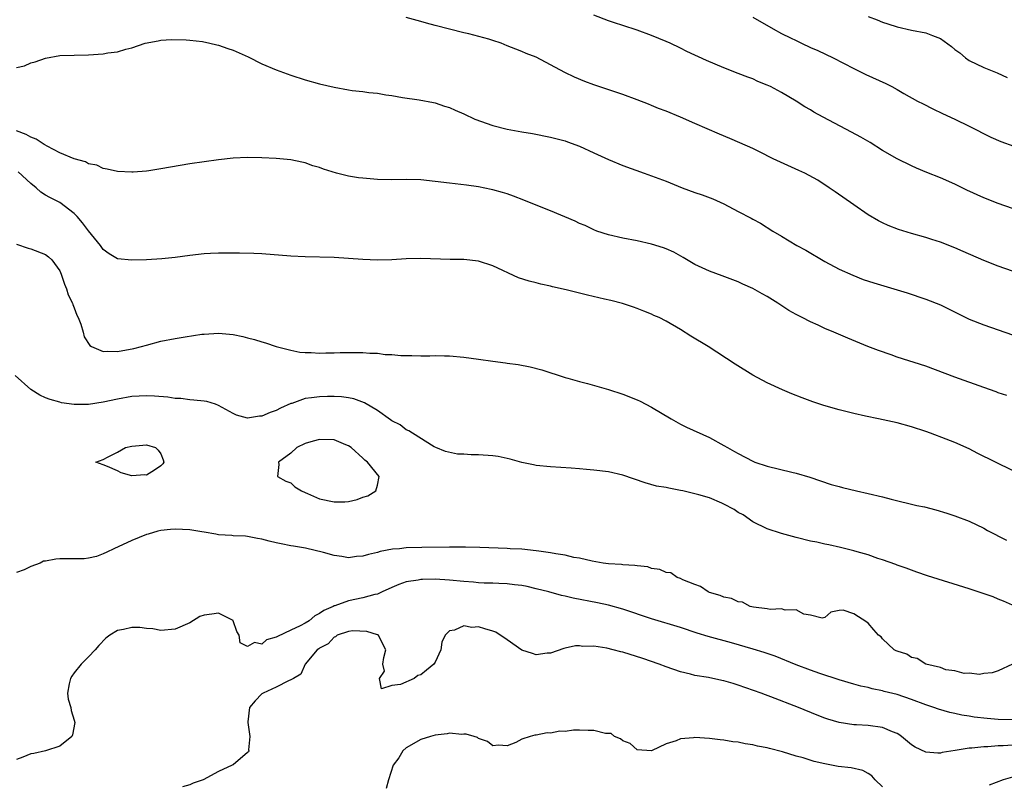
# Model space of a CAD drawing. Units: inches. Extents: x 2622000 to 2625000, y 1503000 to 1506000.
# Drawn here: x 2623047 to 2623184, y 1504042 to 1504148 of the extents above; entities that cross this region are included whole.
import ezdxf

# ---------------------------------------------------------------- set-up
doc = ezdxf.new("R2010")
doc.units = ezdxf.units.IN
doc.header["$MEASUREMENT"] = 0
doc.layers.add('LD26221503_2ft', color=133, linetype='Continuous')

msp = doc.modelspace()

# ---------------------------------------------------------------- linework, layer by layer
at = {"layer": 'LD26221503_2ft'}
for points, elevation in [([(2623185, 1504122.12), (2623183, 1504122.8), (2623181, 1504123.61), (2623178.67, 1504124.67), (2623177, 1504125.47), (2623175, 1504126.36), (2623173.12, 1504127.12), (2623171.71, 1504127.71), (2623171, 1504128.03), (2623169, 1504129), (2623167, 1504130.16), (2623165.26, 1504131.26), (2623164, 1504132), (2623162.71, 1504132.71), (2623158.77, 1504134.77), (2623157.48, 1504135.48), (2623157, 1504135.78), (2623156.22, 1504136.22), (2623155, 1504137), (2623153, 1504138.19), (2623151.45, 1504139), (2623151, 1504139.22), (2623149.73, 1504139.73), (2623149, 1504140.06), (2623148.31, 1504140.31), (2623147, 1504140.84), (2623145, 1504141.61), (2623142.6, 1504142.6), (2623139.87, 1504143.88), (2623139, 1504144.31), (2623137.55, 1504145), (2623137, 1504145.25), (2623135, 1504146.06), (2623133, 1504146.82), (2623131, 1504147.48), (2623129.83, 1504147.83), (2623129, 1504148.11), (2623127, 1504148.89)], 8174), ([(2623185, 1504113.46), (2623183, 1504114.12), (2623181, 1504114.9), (2623178.16, 1504116.16), (2623177, 1504116.65), (2623175, 1504117.45), (2623173.82, 1504117.82), (2623173, 1504118.12), (2623171, 1504118.66), (2623169.2, 1504119.2), (2623167.78, 1504119.78), (2623167, 1504120.13), (2623166.43, 1504120.43), (2623165, 1504121.25), (2623163, 1504122.63), (2623160.44, 1504124.44), (2623159.6, 1504125), (2623158.02, 1504126.02), (2623156.2, 1504127), (2623155.39, 1504127.39), (2623151.85, 1504129), (2623149.95, 1504129.95), (2623149, 1504130.41), (2623147.22, 1504131.22), (2623145.83, 1504131.83), (2623144.42, 1504132.42), (2623141, 1504133.9), (2623139, 1504134.79), (2623137, 1504135.6), (2623135.97, 1504135.97), (2623135, 1504136.39), (2623134.55, 1504136.55), (2623133, 1504137.19), (2623131, 1504137.93), (2623127, 1504139.27), (2623125.73, 1504139.72), (2623124.29, 1504140.29), (2623122.96, 1504140.95), (2623121, 1504142.04), (2623119, 1504143.06), (2623117.6, 1504143.6), (2623117, 1504143.86), (2623116.17, 1504144.17), (2623115, 1504144.66), (2623114.13, 1504145), (2623113, 1504145.4), (2623112.42, 1504145.58), (2623109.67, 1504146.33), (2623109, 1504146.47), (2623107, 1504146.95), (2623105, 1504147.45), (2623103.8, 1504147.8), (2623103, 1504148), (2623101, 1504148.56)], 8176), ([(2623149, 1504148.6), (2623151.84, 1504147), (2623153, 1504146.38), (2623154.25, 1504145.75), (2623155, 1504145.37), (2623155.78, 1504145), (2623157, 1504144.44), (2623158, 1504144), (2623160.16, 1504143), (2623163, 1504141.51), (2623164.68, 1504140.68), (2623167.43, 1504139.43), (2623168.28, 1504139), (2623169, 1504138.61), (2623169.93, 1504138.07), (2623171.85, 1504137), (2623172.61, 1504136.61), (2623173.94, 1504135.94), (2623175.29, 1504135.29), (2623177, 1504134.51), (2623179, 1504133.54), (2623181.99, 1504131.99), (2623183.38, 1504131.38), (2623187, 1504130.12)], 8172), ([(2623165, 1504148.7), (2623166.23, 1504148.23), (2623167, 1504147.92), (2623167.71, 1504147.71), (2623169, 1504147.27), (2623171, 1504146.83), (2623173, 1504146.46), (2623173.93, 1504146.07), (2623175, 1504145.66), (2623176.54, 1504144.54), (2623177, 1504144.15), (2623177.68, 1504143.68), (2623178.5, 1504143), (2623179, 1504142.62), (2623181, 1504141.65), (2623182.89, 1504140.89), (2623184.26, 1504140.26)], 8170), ([(2623047, 1504141.65), (2623048.1, 1504141.9), (2623049, 1504142.29), (2623049.58, 1504142.42), (2623051, 1504142.94), (2623053, 1504143.31), (2623055, 1504143.38), (2623057, 1504143.41), (2623059, 1504143.56), (2623059.67, 1504143.67), (2623061, 1504143.84), (2623062.17, 1504144.17), (2623063, 1504144.35), (2623064.84, 1504145), (2623066.64, 1504145.36), (2623067, 1504145.42), (2623068.46, 1504145.54), (2623070.5, 1504145.5), (2623071, 1504145.42), (2623072.77, 1504145.23), (2623073.81, 1504145), (2623074.77, 1504144.77), (2623075, 1504144.75), (2623076.28, 1504144.28), (2623077, 1504144.07), (2623079.11, 1504143.11), (2623081, 1504142.16), (2623083, 1504141.31), (2623085, 1504140.59), (2623087, 1504139.94), (2623089, 1504139.38), (2623091, 1504138.92), (2623093, 1504138.56), (2623093.53, 1504138.47), (2623095, 1504138.31), (2623095.83, 1504138.17), (2623097, 1504138.09), (2623098.15, 1504137.85), (2623099, 1504137.76), (2623100.5, 1504137.5), (2623102.81, 1504137.19), (2623104.78, 1504136.78), (2623105, 1504136.76), (2623106.29, 1504136.29), (2623107, 1504136.12), (2623107.76, 1504135.76), (2623109, 1504135.25), (2623110.51, 1504134.51), (2623113, 1504133.63), (2623115, 1504133.13), (2623117, 1504132.75), (2623118.5, 1504132.5), (2623121, 1504132), (2623123, 1504131.48), (2623123.35, 1504131.35), (2623125, 1504130.73), (2623127, 1504129.84), (2623129, 1504128.91), (2623131, 1504128.06), (2623133.95, 1504127), (2623135, 1504126.66), (2623137, 1504125.92), (2623139.25, 1504125), (2623141, 1504124.35), (2623142.01, 1504124.01), (2623143.46, 1504123.46), (2623145, 1504122.75), (2623147, 1504121.72), (2623148.77, 1504120.77), (2623149, 1504120.64), (2623150.08, 1504120.08), (2623151.77, 1504119), (2623153, 1504118.28), (2623155.12, 1504117), (2623156.35, 1504116.35), (2623159, 1504114.77), (2623161, 1504113.72), (2623162.87, 1504112.87), (2623164.3, 1504112.3), (2623165.8, 1504111.8), (2623170.42, 1504110.42), (2623173, 1504109.58), (2623175, 1504108.76), (2623177.51, 1504107.51), (2623179, 1504106.78), (2623181, 1504105.99), (2623185, 1504104.61)], 8178), ([(2623184.2, 1504096.2), (2623183, 1504096.6), (2623182.72, 1504096.72), (2623181, 1504097.31), (2623177, 1504098.76), (2623173, 1504100.26), (2623169, 1504101.54), (2623168.16, 1504101.84), (2623166.43, 1504102.43), (2623164.95, 1504103), (2623162.16, 1504104.16), (2623160.26, 1504105), (2623159, 1504105.51), (2623158.05, 1504105.95), (2623157, 1504106.41), (2623155.85, 1504107), (2623155.28, 1504107.28), (2623155, 1504107.44), (2623153.99, 1504107.99), (2623152.48, 1504109), (2623151, 1504109.91), (2623150.29, 1504110.29), (2623149, 1504111.04), (2623147.63, 1504111.63), (2623147, 1504111.94), (2623144.78, 1504112.78), (2623143, 1504113.42), (2623141, 1504114.37), (2623139.35, 1504115.35), (2623138.05, 1504116.05), (2623137, 1504116.53), (2623136.66, 1504116.66), (2623135, 1504117.2), (2623133, 1504117.65), (2623131, 1504118.02), (2623129, 1504118.46), (2623127.41, 1504119), (2623127, 1504119.15), (2623125.77, 1504119.77), (2623125, 1504120.06), (2623124.38, 1504120.38), (2623121, 1504121.79), (2623119, 1504122.57), (2623117.29, 1504123.29), (2623115.84, 1504123.84), (2623115, 1504124.15), (2623114.35, 1504124.35), (2623113, 1504124.72), (2623112.77, 1504124.77), (2623111, 1504125.1), (2623109.35, 1504125.35), (2623107, 1504125.65), (2623105, 1504125.88), (2623103, 1504126.07), (2623101, 1504126.15), (2623099, 1504126.11), (2623097, 1504126.12), (2623095, 1504126.3), (2623094.38, 1504126.38), (2623093, 1504126.62), (2623091.32, 1504127), (2623089.55, 1504127.55), (2623089, 1504127.79), (2623088.04, 1504128.04), (2623087, 1504128.46), (2623086.52, 1504128.52), (2623085, 1504128.88), (2623083, 1504129.05), (2623081, 1504129.13), (2623079, 1504129.17), (2623077, 1504129.08), (2623075, 1504128.86), (2623073, 1504128.6), (2623071, 1504128.31), (2623067, 1504127.59), (2623065.34, 1504127.34), (2623065, 1504127.3), (2623063.17, 1504127.17), (2623063, 1504127.17), (2623061, 1504127.23), (2623059.57, 1504127.57), (2623059, 1504127.64), (2623058.11, 1504128.11), (2623057, 1504128.32), (2623056.58, 1504128.58), (2623055, 1504128.98), (2623053, 1504129.83), (2623051.24, 1504130.76), (2623050.95, 1504130.95), (2623050.83, 1504131), (2623049.73, 1504131.73), (2623049, 1504132), (2623048.35, 1504132.35), (2623047, 1504132.89)], 8180), ([(2623185, 1504085.81), (2623180.18, 1504088.18), (2623179, 1504088.82), (2623177, 1504089.72), (2623175.81, 1504090.19), (2623173.63, 1504091), (2623173, 1504091.22), (2623171, 1504091.88), (2623169, 1504092.43), (2623166.41, 1504093), (2623164.64, 1504093.36), (2623163, 1504093.74), (2623161, 1504094.25), (2623158.85, 1504094.85), (2623157.35, 1504095.35), (2623155.87, 1504095.87), (2623154.44, 1504096.44), (2623153.12, 1504097), (2623151, 1504097.97), (2623149.01, 1504099.01), (2623146.56, 1504100.56), (2623142.83, 1504103), (2623140.45, 1504104.45), (2623139, 1504105.36), (2623137, 1504106.53), (2623136.03, 1504107), (2623135.32, 1504107.32), (2623135, 1504107.49), (2623133.9, 1504107.9), (2623133, 1504108.28), (2623132.47, 1504108.47), (2623130.96, 1504108.96), (2623129.36, 1504109.36), (2623128.45, 1504109.55), (2623126.1, 1504110.1), (2623123.17, 1504110.83), (2623121.27, 1504111.27), (2623121, 1504111.36), (2623119.66, 1504111.66), (2623119, 1504111.83), (2623118.05, 1504112.05), (2623116.53, 1504112.53), (2623113, 1504114.18), (2623111, 1504114.83), (2623109, 1504115.05), (2623107.07, 1504115.07), (2623103, 1504115.19), (2623101, 1504115.14), (2623099, 1504114.99), (2623097, 1504114.95), (2623095, 1504115.06), (2623093, 1504115.21), (2623091, 1504115.31), (2623087, 1504115.41), (2623085, 1504115.52), (2623081, 1504115.82), (2623079.87, 1504115.87), (2623077.92, 1504115.92), (2623077, 1504115.92), (2623075.95, 1504115.95), (2623075, 1504115.93), (2623073.89, 1504115.89), (2623073, 1504115.84), (2623071, 1504115.6), (2623069, 1504115.33), (2623067.16, 1504115.16), (2623065.03, 1504115.03), (2623063, 1504114.95), (2623061, 1504115.13), (2623059.83, 1504115.83), (2623059, 1504116.44), (2623058.65, 1504117), (2623057, 1504119.02), (2623056.15, 1504120.15), (2623055.42, 1504121), (2623055, 1504121.43), (2623053, 1504122.97), (2623051.64, 1504123.64), (2623051, 1504123.97), (2623050.37, 1504124.37), (2623049.72, 1504125), (2623049, 1504125.57), (2623047.22, 1504127.22)], 8182), ([(2623047, 1504117.17), (2623048.64, 1504116.64), (2623049, 1504116.55), (2623051, 1504115.73), (2623051.42, 1504115.42), (2623051.88, 1504115), (2623053, 1504113.49), (2623053.21, 1504113), (2623053.65, 1504111.65), (2623053.91, 1504111), (2623054.16, 1504110.16), (2623054.75, 1504109), (2623054.8, 1504108.8), (2623055, 1504108.34), (2623055.35, 1504107.35), (2623055.55, 1504107), (2623055.92, 1504106.08), (2623056.22, 1504105), (2623056.36, 1504104.36), (2623057.15, 1504103.15), (2623057.38, 1504103), (2623059, 1504102.29), (2623059.63, 1504102.37), (2623061, 1504102.32), (2623063.26, 1504102.74), (2623064.34, 1504103), (2623065, 1504103.21), (2623067, 1504103.73), (2623069, 1504104.12), (2623070.36, 1504104.36), (2623072.69, 1504104.69), (2623073, 1504104.73), (2623075, 1504104.84), (2623077, 1504104.66), (2623078.37, 1504104.37), (2623079, 1504104.22), (2623079.96, 1504103.96), (2623081, 1504103.63), (2623081.49, 1504103.49), (2623083, 1504103), (2623085, 1504102.49), (2623086.24, 1504102.24), (2623087, 1504102.16), (2623087.85, 1504102.15), (2623089, 1504102.06), (2623089.88, 1504102.12), (2623091, 1504102.11), (2623091.85, 1504102.15), (2623094.18, 1504102.18), (2623095, 1504102.16), (2623095.94, 1504102.06), (2623097, 1504102.07), (2623098.09, 1504101.91), (2623099, 1504101.89), (2623100.23, 1504101.77), (2623101, 1504101.76), (2623101.77, 1504101.77), (2623103, 1504101.73), (2623104.27, 1504101.73), (2623105, 1504101.76), (2623106.29, 1504101.71), (2623107, 1504101.71), (2623109, 1504101.52), (2623111, 1504101.25), (2623113, 1504100.96), (2623114.75, 1504100.75), (2623115, 1504100.7), (2623116.51, 1504100.51), (2623118.19, 1504100.19), (2623119.77, 1504099.77), (2623123, 1504098.72), (2623123.37, 1504098.63), (2623125, 1504098.15), (2623126.12, 1504097.88), (2623129, 1504097.07), (2623131, 1504096.41), (2623133, 1504095.62), (2623133.42, 1504095.42), (2623135, 1504094.61), (2623137.68, 1504093), (2623139, 1504092.26), (2623139.84, 1504091.84), (2623143, 1504090.4), (2623145, 1504089.31), (2623145.51, 1504089), (2623146.47, 1504088.47), (2623147, 1504088.16), (2623149, 1504087.12), (2623149.31, 1504087), (2623151, 1504086.45), (2623154.41, 1504085.59), (2623155, 1504085.45), (2623156.9, 1504084.9), (2623159.89, 1504083.89), (2623161, 1504083.59), (2623161.45, 1504083.45), (2623163.38, 1504083), (2623165, 1504082.65), (2623167, 1504082.16), (2623168.16, 1504081.84), (2623171.76, 1504081), (2623172.78, 1504080.78), (2623174.38, 1504080.38), (2623175.91, 1504079.91), (2623177, 1504079.56), (2623179, 1504078.81), (2623181, 1504077.84), (2623181.53, 1504077.53), (2623184.18, 1504076.18)], 8184), ([(2623185, 1504067.19), (2623183.75, 1504067.75), (2623183, 1504068.01), (2623182.31, 1504068.31), (2623179, 1504069.44), (2623173.23, 1504071.23), (2623171.74, 1504071.74), (2623170.28, 1504072.28), (2623169, 1504072.73), (2623168.81, 1504072.81), (2623167, 1504073.46), (2623166.34, 1504073.66), (2623165, 1504074.13), (2623163.46, 1504074.54), (2623163, 1504074.69), (2623161.15, 1504075.15), (2623159.54, 1504075.54), (2623159, 1504075.63), (2623157.89, 1504075.89), (2623157, 1504076.06), (2623155, 1504076.56), (2623153, 1504077.1), (2623151, 1504077.75), (2623149, 1504078.71), (2623147.68, 1504079.68), (2623147, 1504080), (2623146.42, 1504080.42), (2623145, 1504081.18), (2623144.71, 1504081.29), (2623143, 1504082.04), (2623141.53, 1504082.47), (2623141, 1504082.61), (2623139.3, 1504083), (2623139, 1504083.08), (2623137.37, 1504083.37), (2623137, 1504083.46), (2623135.67, 1504083.67), (2623134.1, 1504084.1), (2623131, 1504085.16), (2623129, 1504085.62), (2623127, 1504085.89), (2623125.97, 1504085.97), (2623125, 1504086.08), (2623123.83, 1504086.17), (2623121, 1504086.32), (2623119, 1504086.51), (2623118.61, 1504086.61), (2623117, 1504086.94), (2623115.42, 1504087.42), (2623115, 1504087.49), (2623113.75, 1504087.75), (2623113, 1504087.84), (2623111, 1504088.01), (2623109.99, 1504087.99), (2623109, 1504088.11), (2623108.1, 1504088.1), (2623106.46, 1504088.46), (2623105.11, 1504089), (2623104.89, 1504089.11), (2623101.86, 1504091), (2623101.34, 1504091.34), (2623101, 1504091.45), (2623100.14, 1504092.14), (2623099, 1504092.72), (2623098.84, 1504092.84), (2623097, 1504094.12), (2623095.22, 1504095.22), (2623093.75, 1504095.75), (2623093, 1504095.91), (2623092.03, 1504096.03), (2623091, 1504096.08), (2623090.08, 1504096.08), (2623089, 1504096.05), (2623087.89, 1504095.89), (2623087, 1504095.79), (2623085.13, 1504095.13), (2623085, 1504095.09), (2623083.56, 1504094.44), (2623083, 1504094.14), (2623082.13, 1504093.87), (2623081, 1504093.34), (2623080.65, 1504093.35), (2623079, 1504093.08), (2623077.5, 1504093.5), (2623077, 1504093.72), (2623075, 1504094.85), (2623074.59, 1504095), (2623073.37, 1504095.37), (2623073, 1504095.44), (2623071.59, 1504095.59), (2623071, 1504095.6), (2623069.78, 1504095.78), (2623069, 1504095.8), (2623067.97, 1504095.97), (2623066.12, 1504096.11), (2623065, 1504096.18), (2623063, 1504096.08), (2623061, 1504095.72), (2623059, 1504095.27), (2623057, 1504094.96), (2623055, 1504094.95), (2623053.22, 1504095.22), (2623053, 1504095.28), (2623051.65, 1504095.65), (2623051, 1504095.91), (2623050.24, 1504096.24), (2623049, 1504097.05), (2623046.84, 1504099)], 8186), ([(2623185.01, 1504058.99), (2623183, 1504058.09), (2623182.19, 1504057.81), (2623181, 1504057.7), (2623180.44, 1504057.56), (2623179, 1504057.76), (2623178.31, 1504057.69), (2623177, 1504058.06), (2623175.77, 1504058.23), (2623175, 1504058.52), (2623172.98, 1504059), (2623171.78, 1504059.78), (2623171, 1504059.94), (2623170.37, 1504060.37), (2623169, 1504060.78), (2623168.87, 1504060.87), (2623168.58, 1504061), (2623167, 1504062.53), (2623166.78, 1504062.78), (2623166.42, 1504063), (2623165.78, 1504063.78), (2623165, 1504064.67), (2623164.81, 1504064.81), (2623163, 1504065.99), (2623161.54, 1504066.46), (2623161, 1504066.42), (2623159.81, 1504066.19), (2623159, 1504065.47), (2623158.62, 1504065.38), (2623157, 1504065.8), (2623156.09, 1504065.91), (2623155, 1504066.55), (2623153.5, 1504066.5), (2623153, 1504066.68), (2623151.41, 1504066.59), (2623151, 1504066.67), (2623149.12, 1504066.88), (2623148.66, 1504067), (2623147.58, 1504067.58), (2623147, 1504067.62), (2623146.08, 1504068.08), (2623145, 1504068.28), (2623144.51, 1504068.51), (2623143, 1504068.93), (2623142.83, 1504069), (2623141.78, 1504069.78), (2623141, 1504070.03), (2623139.3, 1504070.7), (2623139, 1504070.85), (2623138.53, 1504071), (2623137.64, 1504071.64), (2623137, 1504071.71), (2623136.11, 1504072.11), (2623135, 1504072.27), (2623134.47, 1504072.47), (2623133, 1504072.61), (2623132.69, 1504072.69), (2623131, 1504072.77), (2623130.8, 1504072.8), (2623129, 1504072.91), (2623128.26, 1504073), (2623126.75, 1504073.25), (2623125, 1504073.67), (2623124.21, 1504073.79), (2623123, 1504074.09), (2623121.73, 1504074.27), (2623121, 1504074.44), (2623119.35, 1504074.65), (2623119, 1504074.71), (2623117, 1504074.91), (2623115.42, 1504075), (2623115, 1504075.04), (2623111.18, 1504075.18), (2623109.22, 1504075.22), (2623107.21, 1504075.21), (2623107, 1504075.2), (2623103.18, 1504075.18), (2623101, 1504075.12), (2623100.06, 1504075), (2623099.1, 1504074.91), (2623097.41, 1504074.59), (2623097, 1504074.45), (2623095.79, 1504074.21), (2623095, 1504073.94), (2623094.1, 1504073.9), (2623093, 1504073.74), (2623092.08, 1504073.92), (2623091, 1504074.05), (2623089.53, 1504074.47), (2623087.05, 1504075.05), (2623085.36, 1504075.36), (2623085, 1504075.41), (2623083.67, 1504075.67), (2623083, 1504075.83), (2623082.02, 1504076.02), (2623081, 1504076.32), (2623080.41, 1504076.41), (2623079, 1504076.69), (2623078.72, 1504076.72), (2623077, 1504076.78), (2623076.82, 1504076.82), (2623075, 1504076.92), (2623074.6, 1504077), (2623073, 1504077.27), (2623072.69, 1504077.31), (2623071, 1504077.61), (2623069, 1504077.71), (2623068.33, 1504077.67), (2623067, 1504077.51), (2623066.57, 1504077.44), (2623065.23, 1504077), (2623065, 1504076.94), (2623063, 1504076.15), (2623060.51, 1504075), (2623059.5, 1504074.5), (2623059, 1504074.28), (2623058.07, 1504073.93), (2623057, 1504073.7), (2623056.4, 1504073.6), (2623055, 1504073.59), (2623054.43, 1504073.57), (2623053, 1504073.58), (2623052.44, 1504073.56), (2623051, 1504073.26), (2623050.75, 1504073.25), (2623050.3, 1504073), (2623049, 1504072.52), (2623048.08, 1504072.08), (2623047, 1504071.69)], 8188), ([(2623185, 1504051.31), (2623183, 1504051.34), (2623181.46, 1504051.46), (2623179.68, 1504051.68), (2623179, 1504051.82), (2623177.95, 1504051.95), (2623177, 1504052.19), (2623176.29, 1504052.29), (2623174.75, 1504052.75), (2623174.09, 1504053), (2623173, 1504053.35), (2623171, 1504054.11), (2623169, 1504054.79), (2623167.23, 1504055.23), (2623167, 1504055.3), (2623165.57, 1504055.57), (2623165, 1504055.75), (2623163.96, 1504055.96), (2623163, 1504056.23), (2623161, 1504056.81), (2623158.28, 1504057.72), (2623157, 1504058.17), (2623155, 1504058.91), (2623152.09, 1504060.09), (2623150.61, 1504060.61), (2623149.07, 1504061.07), (2623146.06, 1504061.94), (2623142.82, 1504062.82), (2623141.29, 1504063.29), (2623139, 1504064.06), (2623135, 1504065.28), (2623131, 1504066.63), (2623129, 1504067.17), (2623127.5, 1504067.5), (2623124.14, 1504068.14), (2623123, 1504068.41), (2623122.5, 1504068.5), (2623120.77, 1504069), (2623119, 1504069.46), (2623117.74, 1504069.74), (2623117, 1504069.9), (2623116, 1504070), (2623115, 1504070.14), (2623113.85, 1504070.16), (2623113, 1504070.2), (2623111.78, 1504070.22), (2623111, 1504070.26), (2623110.33, 1504070.34), (2623109, 1504070.43), (2623107, 1504070.62), (2623105, 1504070.76), (2623103.26, 1504070.74), (2623103, 1504070.73), (2623102.65, 1504070.65), (2623101, 1504070.39), (2623099.96, 1504070.04), (2623099, 1504069.64), (2623097.67, 1504069), (2623097, 1504068.72), (2623096.66, 1504068.66), (2623095, 1504068.17), (2623093, 1504067.76), (2623091.09, 1504067.09), (2623091, 1504067.07), (2623090.88, 1504067), (2623089.58, 1504066.42), (2623089, 1504066), (2623088.32, 1504065.68), (2623087.55, 1504065), (2623087, 1504064.67), (2623086.29, 1504064.29), (2623085, 1504063.72), (2623083.15, 1504062.85), (2623083, 1504062.72), (2623081.65, 1504062.35), (2623081, 1504061.76), (2623079.99, 1504062.01), (2623079, 1504061.43), (2623077.98, 1504061.98), (2623077.86, 1504063), (2623077.55, 1504063.55), (2623077.03, 1504065), (2623077, 1504065.03), (2623075, 1504066.06), (2623074.08, 1504065.92), (2623073, 1504065.78), (2623072.4, 1504065.6), (2623071, 1504064.75), (2623069, 1504063.85), (2623067, 1504063.68), (2623065.89, 1504063.89), (2623065, 1504063.94), (2623064.07, 1504064.07), (2623063, 1504064.06), (2623061.82, 1504063.82), (2623061, 1504063.67), (2623059.92, 1504063), (2623059.4, 1504062.6), (2623058.39, 1504061.61), (2623057.89, 1504061), (2623057, 1504060.03), (2623055.98, 1504059), (2623055, 1504057.79), (2623054.68, 1504057.32), (2623054.48, 1504057), (2623054.3, 1504056.3), (2623054.05, 1504055), (2623054.16, 1504054.16), (2623054.51, 1504053), (2623054.59, 1504052.59), (2623055, 1504051.25), (2623055.07, 1504050.93), (2623054.77, 1504049.23), (2623054.67, 1504049), (2623053, 1504047.65), (2623051, 1504047.01), (2623049.39, 1504046.61), (2623049, 1504046.56), (2623047.89, 1504046.11), (2623047, 1504045.78)], 8190), ([(2623185, 1504047.78), (2623183.7, 1504047.7), (2623183, 1504047.69), (2623181.57, 1504047.57), (2623181, 1504047.56), (2623179.35, 1504047.35), (2623179, 1504047.35), (2623177.03, 1504047.03), (2623175.25, 1504046.75), (2623175, 1504046.69), (2623174.67, 1504046.67), (2623173, 1504046.79), (2623171.52, 1504047.52), (2623171, 1504047.85), (2623169.62, 1504049), (2623169.26, 1504049.26), (2623169, 1504049.4), (2623168.38, 1504049.62), (2623167, 1504050.22), (2623165, 1504050.51), (2623163.38, 1504050.62), (2623163, 1504050.62), (2623161, 1504050.93), (2623159.4, 1504051.4), (2623159, 1504051.54), (2623157.94, 1504051.94), (2623155.34, 1504053), (2623151.51, 1504054.49), (2623150.76, 1504054.76), (2623150.15, 1504055), (2623147, 1504056.11), (2623146.31, 1504056.31), (2623145, 1504056.7), (2623144.74, 1504056.74), (2623142.86, 1504057.14), (2623141, 1504057.45), (2623140.38, 1504057.62), (2623139, 1504057.96), (2623137, 1504058.64), (2623136.03, 1504059), (2623133.77, 1504059.77), (2623131, 1504060.66), (2623130.71, 1504060.71), (2623129.66, 1504061), (2623128.78, 1504061.22), (2623127, 1504061.48), (2623125.46, 1504061.46), (2623125, 1504061.53), (2623124.46, 1504061.54), (2623123, 1504061.22), (2623122.81, 1504061.19), (2623121, 1504060.54), (2623120.51, 1504060.51), (2623119, 1504060.28), (2623118.48, 1504060.48), (2623117, 1504060.92), (2623115, 1504062.36), (2623113.42, 1504063.42), (2623113, 1504063.59), (2623111.89, 1504063.89), (2623111, 1504064.17), (2623110.07, 1504064.07), (2623109, 1504064.3), (2623107.69, 1504063.69), (2623107, 1504063.6), (2623106.39, 1504063), (2623105.95, 1504062.05), (2623105.77, 1504061), (2623105, 1504059.28), (2623104.84, 1504059), (2623103.81, 1504058.19), (2623103, 1504057.54), (2623102.59, 1504057.41), (2623102.09, 1504057), (2623100.2, 1504056.2), (2623099, 1504056.07), (2623097.57, 1504055.57), (2623097.31, 1504057), (2623097.97, 1504058.03), (2623097.76, 1504059), (2623097.91, 1504059.91), (2623098.18, 1504061), (2623097.23, 1504062.77), (2623097.15, 1504063), (2623097.05, 1504063.05), (2623097, 1504063.06), (2623095.54, 1504063.54), (2623093.6, 1504063.6), (2623093, 1504063.53), (2623091.43, 1504063), (2623091.19, 1504062.81), (2623091, 1504062.76), (2623090.17, 1504061.83), (2623089, 1504061.23), (2623088.88, 1504061.12), (2623088.66, 1504061), (2623087, 1504059), (2623086.38, 1504057.62), (2623085.36, 1504057), (2623085, 1504056.81), (2623084.7, 1504056.7), (2623083, 1504055.81), (2623081.17, 1504055), (2623081, 1504054.88), (2623080.06, 1504053.94), (2623079.27, 1504053), (2623079.04, 1504051), (2623079.06, 1504050.94), (2623079.35, 1504049), (2623079.15, 1504047.15), (2623079.21, 1504047), (2623079.13, 1504046.87), (2623079, 1504046.78), (2623077, 1504045.07), (2623076.9, 1504045), (2623075, 1504044.13), (2623072.88, 1504043), (2623071.49, 1504042.51), (2623071, 1504042.29), (2623069.98, 1504042.02)], 8192), ([(2623167, 1504041.99), (2623165.97, 1504043), (2623165.52, 1504043.52), (2623165, 1504043.85), (2623164.27, 1504044.27), (2623162.64, 1504044.64), (2623160.85, 1504044.85), (2623159, 1504045.18), (2623157.52, 1504045.52), (2623155.97, 1504046.03), (2623155, 1504046.28), (2623153.13, 1504046.87), (2623151.31, 1504047.31), (2623151, 1504047.42), (2623149.65, 1504047.65), (2623149, 1504047.84), (2623147.96, 1504047.96), (2623147, 1504048.18), (2623146.25, 1504048.25), (2623145, 1504048.46), (2623144.51, 1504048.51), (2623143, 1504048.72), (2623141, 1504048.85), (2623140.82, 1504048.82), (2623139, 1504048.67), (2623138.38, 1504048.38), (2623137, 1504047.98), (2623134.99, 1504046.99), (2623133, 1504047.14), (2623132.02, 1504048.02), (2623131, 1504048.39), (2623130.67, 1504048.67), (2623129.87, 1504049), (2623129.4, 1504049.4), (2623128.61, 1504049.39), (2623127, 1504049.82), (2623126.19, 1504049.81), (2623125, 1504049.87), (2623124.16, 1504049.84), (2623123, 1504049.69), (2623122.29, 1504049.71), (2623121, 1504049.43), (2623120.51, 1504049.49), (2623119, 1504049.16), (2623118.82, 1504049.18), (2623118.15, 1504049), (2623117, 1504048.6), (2623116.16, 1504048.16), (2623115, 1504047.67), (2623113.77, 1504047.77), (2623113, 1504047.71), (2623112.27, 1504048.27), (2623111, 1504048.71), (2623110.85, 1504048.85), (2623110.42, 1504049), (2623109.31, 1504049.31), (2623109, 1504049.32), (2623108.72, 1504049.28), (2623107, 1504049.43), (2623106.66, 1504049.34), (2623105, 1504049.19), (2623104.34, 1504049), (2623103, 1504048.58), (2623101, 1504047.43), (2623100.54, 1504047), (2623099.95, 1504046.05), (2623099.18, 1504045), (2623098.54, 1504043), (2623098.22, 1504041.78)], 8194), ([(2623185, 1504043.37), (2623183.69, 1504043), (2623181.78, 1504042.22)], 8194)]:
    msp.add_lwpolyline(points, dxfattribs=dict(at, elevation=elevation))
at = {"layer": 'LD26221503_2ft', "elevation": 8188}
for points in [[(2623059, 1504086.63), (2623058, 1504087), (2623059, 1504087.37), (2623059.72, 1504087.72), (2623061, 1504088.36), (2623062.1, 1504089), (2623063, 1504089.22), (2623065, 1504089.4), (2623066.26, 1504089), (2623066.65, 1504088.65), (2623067, 1504088.13), (2623067.32, 1504087.32), (2623067.41, 1504087), (2623067.26, 1504086.74), (2623067, 1504086.47), (2623066.13, 1504085.87), (2623065, 1504085.2), (2623064.79, 1504085.21), (2623063, 1504085.09), (2623061.51, 1504085.51), (2623061, 1504085.77), (2623059.6, 1504086.4)], [(2623092.51, 1504081.49), (2623093, 1504081.55), (2623094.21, 1504081.79), (2623095, 1504082.12), (2623095.66, 1504082.34), (2623096.78, 1504083), (2623097, 1504083.78), (2623097.25, 1504085), (2623095.62, 1504087), (2623095.27, 1504087.27), (2623095, 1504087.52), (2623093.35, 1504089), (2623093, 1504089.24), (2623092.62, 1504089.38), (2623091, 1504090.06), (2623089, 1504090.13), (2623088.09, 1504089.91), (2623087, 1504089.57), (2623085.83, 1504089), (2623085, 1504088.24), (2623083.29, 1504087), (2623083.35, 1504086.65), (2623083.15, 1504085), (2623084.34, 1504084.34), (2623085, 1504084.11), (2623085.58, 1504083.58), (2623086.5, 1504083), (2623087, 1504082.78), (2623087.34, 1504082.66), (2623089, 1504081.92), (2623091, 1504081.49)]]:
    msp.add_lwpolyline(points, close=True, dxfattribs=at)

doc.saveas('drawing.dxf')
